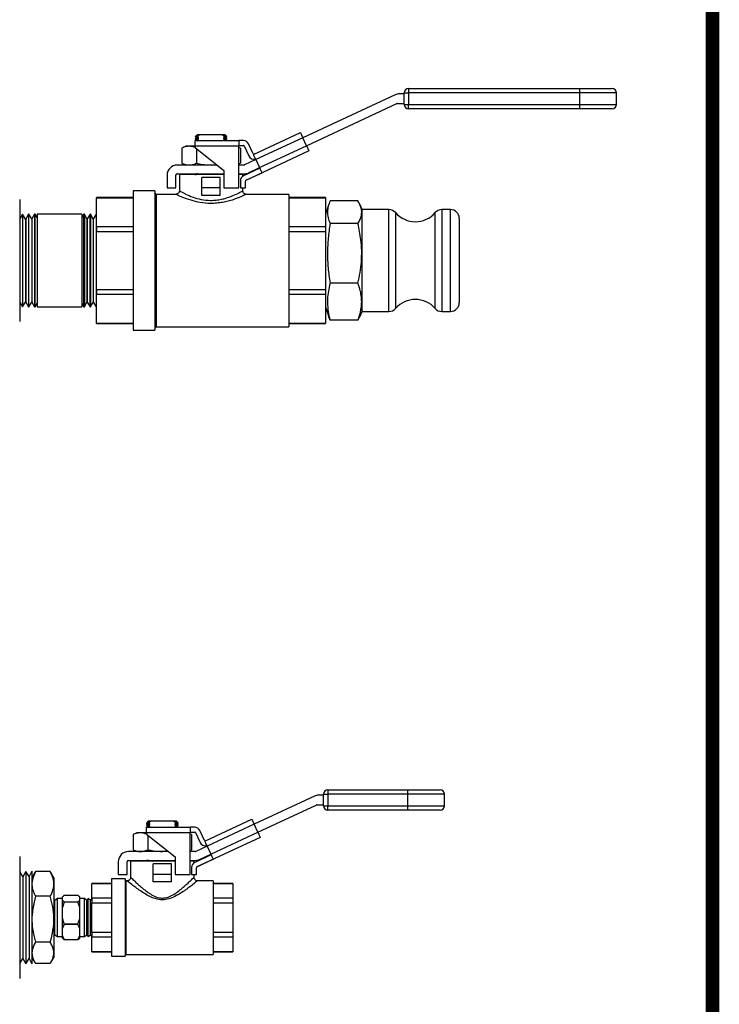
# Model space of a CAD drawing. Units: inches. Extents: x 0.5 to 10.9, y 0.1 to 17.
# Drawn here: x 9.9 to 10.9, y 11.5 to 12.9 of the extents above; entities that cross this region are included whole.
import ezdxf

# ---------------------------------------------------------------- set-up
doc = ezdxf.new("R2010")
doc.units = ezdxf.units.IN
doc.header["$LTSCALE"] = 0.75
doc.header["$MEASUREMENT"] = 0

msp = doc.modelspace()

# ---------------------------------------------------------------- linework, layer by layer
at = {"color": 7, "linetype": 'Continuous', "lineweight": 25}
for p, q in [((10.4592, 12.8165), (10.4592, 12.8333)), ((10.4592, 12.8333), (10.4652, 12.8333)), ((10.4652, 12.8393), (10.7078, 12.8393)), ((10.4652, 12.8393), (10.4652, 12.8333)), ((10.7078, 12.8333), (10.4652, 12.8333)), ((10.4652, 12.8333), (10.4652, 12.8165)), ((10.7078, 12.8393), (10.7078, 12.8333)), ((10.7078, 12.8393), (10.7543, 12.8393)), ((10.7078, 12.8333), (10.7078, 12.8165)), ((10.7603, 12.8333), (10.7078, 12.8333)), ((10.7603, 12.8165), (10.7603, 12.8333)), ((10.4463, 12.8304), (10.3155, 12.7694)), ((10.4592, 12.8318), (10.4525, 12.8318)), ((10.3208, 12.7581), (10.4488, 12.8178)), ((10.4497, 12.818), (10.4592, 12.818)), ((10.4592, 12.8165), (10.4652, 12.8165)), ((10.4652, 12.8105), (10.4652, 12.8165)), ((10.4652, 12.8165), (10.7078, 12.8165)), ((10.7078, 12.8105), (10.4652, 12.8105)), ((10.7078, 12.8165), (10.7078, 12.8105)), ((10.7078, 12.8165), (10.7603, 12.8165)), ((10.7543, 12.8105), (10.7078, 12.8105)), ((10.2465, 12.7461), (10.3121, 12.7767)), ((10.3121, 12.7767), (10.3122, 12.7766)), ((10.3122, 12.7766), (10.3124, 12.7761)), ((10.1644, 12.7722), (10.1629, 12.7711)), ((10.1629, 12.7711), (10.1629, 12.7706)), ((10.1629, 12.7706), (10.1644, 12.7699)), ((10.1644, 12.7691), (10.1629, 12.768)), ((10.1629, 12.768), (10.1629, 12.7675)), ((10.1629, 12.7675), (10.1644, 12.7667)), ((10.1629, 12.7654), (10.2249, 12.7654)), ((10.1629, 12.7574), (10.1629, 12.7654)), ((10.1644, 12.766), (10.1636, 12.7654)), ((10.1659, 12.7742), (10.1644, 12.7728)), ((10.1644, 12.7728), (10.1644, 12.7722)), ((10.1644, 12.7722), (10.1647, 12.7722)), ((10.1663, 12.7716), (10.1644, 12.7712)), ((10.1659, 12.7712), (10.1644, 12.7712)), ((10.1644, 12.7699), (10.1644, 12.7691)), ((10.1644, 12.7699), (10.1646, 12.7699)), ((10.1644, 12.7691), (10.1647, 12.7691)), ((10.1644, 12.7667), (10.1644, 12.766)), ((10.1644, 12.7667), (10.1646, 12.7667)), ((10.1644, 12.766), (10.1647, 12.766)), ((10.1646, 12.7699), (10.1652, 12.7699)), ((10.1646, 12.7667), (10.1652, 12.7668)), ((10.1647, 12.7722), (10.1653, 12.7723)), ((10.1647, 12.7691), (10.1653, 12.7691)), ((10.1647, 12.766), (10.1653, 12.766)), ((10.1652, 12.7699), (10.1662, 12.77)), ((10.1652, 12.7668), (10.1662, 12.7669)), ((10.1653, 12.7723), (10.1663, 12.7723)), ((10.1653, 12.7691), (10.1663, 12.7692)), ((10.1653, 12.766), (10.1663, 12.7661)), ((10.1659, 12.7742), (10.1694, 12.7742)), ((10.1659, 12.7712), (10.1663, 12.7716)), ((10.1659, 12.7708), (10.1659, 12.7712)), ((10.1676, 12.7701), (10.1659, 12.7708)), ((10.1659, 12.7682), (10.1677, 12.7693)), ((10.1659, 12.7677), (10.1659, 12.7682)), ((10.1676, 12.767), (10.1659, 12.7677)), ((10.1659, 12.7651), (10.1677, 12.7662)), ((10.1662, 12.77), (10.1676, 12.7701)), ((10.1662, 12.7669), (10.1676, 12.767)), ((10.1663, 12.7716), (10.1677, 12.7724)), ((10.1663, 12.7723), (10.1677, 12.7724)), ((10.1663, 12.7692), (10.1677, 12.7693)), ((10.1663, 12.7661), (10.1677, 12.7662)), ((10.1677, 12.7693), (10.1676, 12.7701)), ((10.1677, 12.7662), (10.1676, 12.767)), ((10.1677, 12.7724), (10.1677, 12.7728)), ((10.1694, 12.7742), (10.2012, 12.7742)), ((10.2012, 12.7742), (10.2031, 12.7726)), ((10.2012, 12.7742), (10.2048, 12.7742)), ((10.2031, 12.7726), (10.2029, 12.7725)), ((10.2029, 12.7725), (10.2043, 12.7726)), ((10.2029, 12.7725), (10.203, 12.7718)), ((10.2047, 12.7705), (10.2029, 12.7694)), ((10.2029, 12.7694), (10.2043, 12.7695)), ((10.2029, 12.7694), (10.203, 12.7686)), ((10.2047, 12.7674), (10.2029, 12.7663)), ((10.2029, 12.7663), (10.2043, 12.7664)), ((10.2029, 12.7663), (10.203, 12.7655)), ((10.203, 12.7718), (10.2062, 12.772)), ((10.203, 12.7718), (10.2047, 12.771)), ((10.203, 12.7686), (10.2044, 12.7687)), ((10.203, 12.7686), (10.2047, 12.7679)), ((10.203, 12.7655), (10.2044, 12.7656)), ((10.2043, 12.7726), (10.2053, 12.7727)), ((10.2043, 12.7695), (10.2053, 12.7696)), ((10.2043, 12.7664), (10.2053, 12.7665)), ((10.2044, 12.7687), (10.2054, 12.7688)), ((10.2044, 12.7656), (10.2054, 12.7657)), ((10.2047, 12.771), (10.2047, 12.7705)), ((10.2047, 12.7679), (10.2047, 12.7674)), ((10.2062, 12.7728), (10.2048, 12.7742)), ((10.2053, 12.7727), (10.206, 12.7727)), ((10.2053, 12.7696), (10.206, 12.7696)), ((10.2053, 12.7665), (10.206, 12.7665)), ((10.2054, 12.7688), (10.206, 12.7688)), ((10.2054, 12.7657), (10.206, 12.7657)), ((10.206, 12.7727), (10.2062, 12.7728)), ((10.206, 12.7696), (10.2062, 12.7696)), ((10.206, 12.7688), (10.2062, 12.7689)), ((10.206, 12.7665), (10.2062, 12.7665)), ((10.206, 12.7657), (10.2062, 12.7657)), ((10.2062, 12.772), (10.2062, 12.7728)), ((10.2078, 12.7712), (10.2062, 12.772)), ((10.2062, 12.7696), (10.2078, 12.7707)), ((10.2062, 12.7689), (10.2062, 12.7696)), ((10.2078, 12.7681), (10.2062, 12.7689)), ((10.2062, 12.7665), (10.2078, 12.7676)), ((10.2062, 12.7657), (10.2062, 12.7665)), ((10.2069, 12.7654), (10.2062, 12.7657)), ((10.2078, 12.7707), (10.2078, 12.7712)), ((10.2078, 12.7676), (10.2078, 12.7681)), ((10.2249, 12.7654), (10.2249, 12.7574)), ((10.2312, 12.7654), (10.2249, 12.7654)), ((10.3155, 12.7694), (10.2489, 12.7384)), ((10.3124, 12.7761), (10.3127, 12.7755)), ((10.3127, 12.7755), (10.3131, 12.7746)), ((10.3131, 12.7746), (10.3136, 12.7735)), ((10.3136, 12.7735), (10.3142, 12.7722)), ((10.3142, 12.7722), (10.3149, 12.7709)), ((10.3149, 12.7709), (10.3155, 12.7694)), ((10.3208, 12.7581), (10.3155, 12.7694)), ((10.1493, 12.7574), (10.1437, 12.7548)), ((10.1437, 12.7548), (10.1437, 12.7333)), ((10.1541, 12.7574), (10.1493, 12.7574)), ((10.1629, 12.7574), (10.1541, 12.7574)), ((10.2249, 12.7574), (10.1629, 12.7574)), ((10.1629, 12.7574), (10.1629, 12.7554)), ((10.1629, 12.7554), (10.2033, 12.7232)), ((10.1645, 12.7541), (10.1645, 12.7333)), ((10.2249, 12.7584), (10.2312, 12.7584)), ((10.2249, 12.6982), (10.2249, 12.7574)), ((10.2269, 12.7548), (10.2249, 12.7557)), ((10.2269, 12.7548), (10.2249, 12.7556)), ((10.2269, 12.7548), (10.2269, 12.7333)), ((10.2321, 12.7578), (10.2388, 12.7436)), ((10.3242, 12.7509), (10.2344, 12.709)), ((10.2451, 12.7465), (10.2385, 12.7608)), ((10.2542, 12.7271), (10.3208, 12.7581)), ((10.3208, 12.7581), (10.3215, 12.7567)), ((10.3215, 12.7567), (10.3221, 12.7553)), ((10.3221, 12.7553), (10.3227, 12.7541)), ((10.3227, 12.7541), (10.3232, 12.753)), ((10.3232, 12.753), (10.3236, 12.7521)), ((10.3236, 12.7521), (10.3239, 12.7514)), ((10.3239, 12.7514), (10.3241, 12.751)), ((10.3241, 12.751), (10.3242, 12.7509)), ((10.2489, 12.7384), (10.2329, 12.7309)), ((10.2465, 12.7461), (10.2455, 12.7456)), ((10.2456, 12.7455), (10.2455, 12.7456)), ((10.2458, 12.7451), (10.2456, 12.7455)), ((10.2461, 12.7444), (10.2458, 12.7451)), ((10.2465, 12.7435), (10.2461, 12.7444)), ((10.2471, 12.7424), (10.2465, 12.7435)), ((10.2476, 12.7412), (10.2471, 12.7424)), ((10.2483, 12.7398), (10.2476, 12.7412)), ((10.2489, 12.7384), (10.2483, 12.7398)), ((10.2489, 12.7384), (10.2542, 12.7271)), ((10.1939, 12.7307), (10.1373, 12.7307)), ((10.1437, 12.7333), (10.1493, 12.7307)), ((10.1853, 12.7307), (10.1929, 12.7315)), ((10.2033, 12.7232), (10.2033, 12.6982)), ((10.2249, 12.7324), (10.2269, 12.7333)), ((10.2249, 12.7326), (10.2269, 12.7333)), ((10.2321, 12.7307), (10.2249, 12.7307)), ((10.2546, 12.7262), (10.2315, 12.7154)), ((10.2382, 12.7196), (10.2542, 12.7271)), ((10.2548, 12.7258), (10.2542, 12.7271)), ((10.2554, 12.7245), (10.2548, 12.7258)), ((10.256, 12.7233), (10.2554, 12.7245)), ((10.2564, 12.7223), (10.256, 12.7233)), ((10.2569, 12.7214), (10.2564, 12.7223)), ((10.2572, 12.7207), (10.2569, 12.7214)), ((10.2574, 12.7201), (10.2572, 12.7207)), ((10.1228, 12.7162), (10.1228, 12.6982)), ((10.1353, 12.6982), (10.1353, 12.7162)), ((10.1373, 12.7182), (10.2033, 12.7182)), ((10.1403, 12.7172), (10.1403, 12.694)), ((10.2034, 12.7172), (10.1403, 12.7172)), ((10.1632, 12.7182), (10.1629, 12.718)), ((10.1629, 12.718), (10.1629, 12.7175)), ((10.1629, 12.7175), (10.1633, 12.7172)), ((10.1659, 12.7177), (10.1659, 12.7182)), ((10.1723, 12.6982), (10.1723, 12.7132)), ((10.1983, 12.7132), (10.1723, 12.7132)), ((10.1983, 12.6982), (10.1983, 12.7132)), ((10.2249, 12.7182), (10.2321, 12.7182)), ((10.2303, 12.7172), (10.2249, 12.7172)), ((10.2269, 12.7081), (10.2269, 12.6982)), ((10.2303, 12.7182), (10.2303, 12.7172)), ((10.2303, 12.7147), (10.2303, 12.7172)), ((10.2339, 12.6982), (10.2339, 12.7078)), ((10.2344, 12.7091), (10.2576, 12.7199)), ((10.2576, 12.7199), (10.2574, 12.7201)), ((10.1054, 12.694), (10.075, 12.694)), ((10.075, 12.694), (10.075, 12.4966)), ((10.1054, 12.694), (10.1054, 12.4966)), ((10.1228, 12.6982), (10.1353, 12.6982)), ((10.1983, 12.6982), (10.1723, 12.6982)), ((10.1723, 12.6876), (10.1723, 12.6982)), ((10.1983, 12.6876), (10.1983, 12.6982)), ((10.2033, 12.6982), (10.2249, 12.6982)), ((10.2269, 12.6982), (10.2339, 12.6982)), ((10.2303, 12.6941), (10.2303, 12.6982)), ((9.9138, 12.6818), (9.9138, 12.5953)), ((10.075, 12.6845), (10.0228, 12.6845)), ((10.0228, 12.6845), (10.0228, 12.6844)), ((10.0228, 12.6844), (10.075, 12.6844)), ((10.0228, 12.643), (10.0228, 12.6844)), ((10.1074, 12.6892), (10.1054, 12.6912)), ((10.1359, 12.6892), (10.1074, 12.6892)), ((10.1074, 12.6892), (10.1074, 12.5014)), ((10.1356, 12.6891), (10.1359, 12.689)), ((10.1983, 12.6876), (10.1723, 12.6876)), ((10.2956, 12.6892), (10.2352, 12.6892)), ((10.2956, 12.6892), (10.2956, 12.5014)), ((10.3478, 12.6845), (10.2956, 12.6845)), ((10.2956, 12.6844), (10.3478, 12.6844)), ((10.3478, 12.6845), (10.3478, 12.6844)), ((10.3478, 12.6844), (10.3478, 12.643)), ((10.3936, 12.68), (10.3541, 12.68)), ((10.3523, 12.6752), (10.3478, 12.6611)), ((10.3998, 12.6676), (10.3962, 12.6752)), ((10.4376, 12.6676), (10.3998, 12.6676)), ((10.3998, 12.6399), (10.3998, 12.6676)), ((10.4376, 12.5231), (10.4376, 12.6676)), ((10.5248, 12.6676), (10.5126, 12.6676)), ((10.5126, 12.6676), (10.5126, 12.5231)), ((10.5248, 12.6399), (10.5248, 12.6676)), ((9.9176, 12.6609), (9.9138, 12.6538)), ((9.918, 12.6609), (9.9176, 12.6609)), ((9.9176, 12.6609), (9.9176, 12.5297)), ((9.9222, 12.6541), (9.918, 12.6609)), ((9.918, 12.6609), (9.918, 12.5297)), ((9.9225, 12.6541), (9.9222, 12.6541)), ((9.9222, 12.6541), (9.9222, 12.5365)), ((9.9262, 12.6611), (9.9225, 12.6541)), ((9.9225, 12.6541), (9.9225, 12.5365)), ((9.9267, 12.6611), (9.9262, 12.6611)), ((9.9262, 12.6611), (9.9262, 12.5296)), ((9.9309, 12.6544), (9.9267, 12.6611)), ((9.9267, 12.6026), (9.9267, 12.6611)), ((9.9312, 12.6544), (9.9309, 12.6544)), ((9.9309, 12.6544), (9.9309, 12.5362)), ((9.9348, 12.6611), (9.9312, 12.6544)), ((9.9312, 12.6544), (9.9312, 12.5362)), ((9.9356, 12.6611), (9.9348, 12.6611)), ((9.9348, 12.6611), (9.9348, 12.5296)), ((9.9385, 12.6563), (9.9356, 12.6611)), ((9.9356, 12.6026), (9.9356, 12.6611)), ((10.0019, 12.6611), (9.9385, 12.6611)), ((9.9385, 12.6611), (9.9385, 12.53)), ((10.0048, 12.6611), (10.0019, 12.6563)), ((10.0019, 12.6611), (10.0019, 12.53)), ((10.0056, 12.6611), (10.0048, 12.6611)), ((10.0048, 12.6026), (10.0048, 12.6611)), ((10.0092, 12.6544), (10.0056, 12.6611)), ((10.0056, 12.6611), (10.0056, 12.5296)), ((10.0095, 12.6544), (10.0092, 12.6544)), ((10.0092, 12.6544), (10.0092, 12.5362)), ((10.0137, 12.6611), (10.0095, 12.6544)), ((10.0095, 12.6544), (10.0095, 12.5362)), ((10.0142, 12.6611), (10.0137, 12.6611)), ((10.0137, 12.6026), (10.0137, 12.6611)), ((10.0179, 12.6541), (10.0142, 12.6611)), ((10.0142, 12.6611), (10.0142, 12.5296)), ((10.0182, 12.6541), (10.0179, 12.6541)), ((10.0179, 12.6541), (10.0179, 12.5365)), ((10.0225, 12.6609), (10.0182, 12.6541)), ((10.0182, 12.6541), (10.0182, 12.5365)), ((10.0228, 12.6609), (10.0225, 12.6609)), ((10.0225, 12.6609), (10.0225, 12.5297)), ((10.447, 12.6632), (10.447, 12.5274)), ((10.5031, 12.6372), (10.5031, 12.6632)), ((10.5373, 12.6551), (10.5373, 12.6322)), ((10.075, 12.643), (10.0228, 12.643)), ((10.0228, 12.643), (10.0228, 12.6367)), ((10.3478, 12.643), (10.2956, 12.643)), ((10.3478, 12.643), (10.3478, 12.6367)), ((10.3936, 12.648), (10.3541, 12.648)), ((10.3998, 12.5231), (10.3998, 12.6399)), ((10.5031, 12.5274), (10.5031, 12.6372)), ((10.5248, 12.5231), (10.5248, 12.6399)), ((10.0228, 12.6367), (10.075, 12.6367)), ((10.0228, 12.5539), (10.0228, 12.6367)), ((10.2956, 12.6367), (10.3478, 12.6367)), ((10.3478, 12.6367), (10.3478, 12.5539)), ((10.5373, 12.6322), (10.5373, 12.5356)), ((9.9138, 12.5953), (9.9138, 12.5088)), ((9.9267, 12.5296), (9.9267, 12.6026)), ((9.9356, 12.5296), (9.9356, 12.6026)), ((10.0048, 12.5296), (10.0048, 12.6026)), ((10.0137, 12.5296), (10.0137, 12.6026)), ((10.0228, 12.5539), (10.0228, 12.5476)), ((10.075, 12.5539), (10.0228, 12.5539)), ((10.3478, 12.5539), (10.2956, 12.5539)), ((10.3478, 12.5539), (10.3478, 12.5476)), ((10.3936, 12.5634), (10.3541, 12.5634)), ((10.0228, 12.5476), (10.075, 12.5476)), ((10.0228, 12.5062), (10.0228, 12.5476)), ((10.2956, 12.5476), (10.3478, 12.5476)), ((10.3478, 12.5476), (10.3478, 12.5062)), ((9.9138, 12.5368), (9.9176, 12.5297)), ((9.9176, 12.5297), (9.918, 12.5297)), ((9.918, 12.5297), (9.9222, 12.5365)), ((9.9222, 12.5365), (9.9225, 12.5365)), ((9.9225, 12.5365), (9.9262, 12.5296)), ((9.9262, 12.5296), (9.9267, 12.5296)), ((9.9267, 12.5296), (9.9309, 12.5362)), ((9.9309, 12.5362), (9.9312, 12.5362)), ((9.9312, 12.5362), (9.9348, 12.5296)), ((9.9348, 12.5296), (9.9356, 12.5296)), ((9.9356, 12.5296), (9.9385, 12.5343)), ((9.9385, 12.53), (9.9385, 12.5296)), ((9.9385, 12.5296), (10.0019, 12.5296)), ((10.0019, 12.5343), (10.0048, 12.5296)), ((10.0019, 12.53), (10.0019, 12.5296)), ((10.0048, 12.5296), (10.0056, 12.5296)), ((10.0056, 12.5296), (10.0092, 12.5362)), ((10.0092, 12.5362), (10.0095, 12.5362)), ((10.0095, 12.5362), (10.0137, 12.5296)), ((10.0137, 12.5296), (10.0142, 12.5296)), ((10.0142, 12.5296), (10.0179, 12.5365)), ((10.0179, 12.5365), (10.0182, 12.5365)), ((10.0182, 12.5365), (10.0225, 12.5297)), ((10.0225, 12.5297), (10.0228, 12.5297)), ((10.3478, 12.5296), (10.3523, 12.5154)), ((10.3541, 12.5106), (10.3524, 12.5155)), ((10.3959, 12.5155), (10.3936, 12.5106)), ((10.3962, 12.5154), (10.3998, 12.5231)), ((10.3998, 12.5231), (10.4376, 12.5231)), ((10.5126, 12.5231), (10.5248, 12.5231)), ((10.075, 12.5062), (10.0228, 12.5062)), ((10.0228, 12.5062), (10.0228, 12.5061)), ((10.0228, 12.5061), (10.075, 12.5061)), ((10.1054, 12.4994), (10.1074, 12.5014)), ((10.1074, 12.5014), (10.2956, 12.5014)), ((10.3478, 12.5062), (10.2956, 12.5062)), ((10.2956, 12.5061), (10.3478, 12.5061)), ((10.3478, 12.5062), (10.3478, 12.5061)), ((10.3936, 12.5106), (10.3541, 12.5106)), ((10.075, 12.4966), (10.1054, 12.4966)), ((10.3507, 11.8446), (10.3507, 11.8386)), ((10.3507, 11.8446), (10.4637, 11.8446)), ((10.4637, 11.8446), (10.4637, 11.8386)), ((10.4637, 11.8446), (10.5102, 11.8446)), ((10.3318, 11.8357), (10.2464, 11.7959)), ((10.3447, 11.8371), (10.3379, 11.8371)), ((10.3447, 11.8386), (10.3507, 11.8386)), ((10.3447, 11.8218), (10.3447, 11.8386)), ((10.4637, 11.8386), (10.3507, 11.8386)), ((10.3507, 11.8386), (10.3507, 11.8218)), ((10.4637, 11.8386), (10.4637, 11.8218)), ((10.5162, 11.8386), (10.4637, 11.8386)), ((10.5162, 11.8218), (10.5162, 11.8386)), ((10.2517, 11.7845), (10.3343, 11.8231)), ((10.3351, 11.8233), (10.3447, 11.8233)), ((10.3447, 11.8218), (10.3507, 11.8218)), ((10.3507, 11.8218), (10.4637, 11.8218)), ((10.3507, 11.8158), (10.3507, 11.8218)), ((10.4637, 11.8158), (10.3507, 11.8158)), ((10.4637, 11.8218), (10.4637, 11.8158)), ((10.4637, 11.8218), (10.5162, 11.8218)), ((10.5102, 11.8158), (10.4637, 11.8158)), ((10.0967, 11.8007), (10.0953, 11.7992)), ((10.0953, 11.7992), (10.0953, 11.7986)), ((10.0967, 11.8007), (10.1003, 11.8007)), ((10.0986, 11.7989), (10.0985, 11.7992)), ((10.1003, 11.8007), (10.132, 11.8007)), ((10.132, 11.8007), (10.134, 11.7991)), ((10.132, 11.8007), (10.1356, 11.8007)), ((10.134, 11.7991), (10.1338, 11.799)), ((10.1338, 11.799), (10.1352, 11.7991)), ((10.1338, 11.799), (10.1338, 11.7982)), ((10.1352, 11.7991), (10.1362, 11.7991)), ((10.137, 11.7993), (10.1356, 11.8007)), ((10.1362, 11.7991), (10.1368, 11.7992)), ((10.1368, 11.7992), (10.137, 11.7992)), ((10.1371, 11.7984), (10.137, 11.7992)), ((10.1773, 11.7725), (10.243, 11.8031)), ((10.243, 11.8031), (10.2431, 11.803)), ((10.2431, 11.803), (10.2433, 11.8026)), ((10.2433, 11.8026), (10.2436, 11.8019)), ((10.2436, 11.8019), (10.244, 11.801)), ((10.244, 11.801), (10.2445, 11.7999)), ((10.2445, 11.7999), (10.2451, 11.7987)), ((10.0953, 11.7986), (10.0937, 11.7976)), ((10.0937, 11.7976), (10.0937, 11.7971)), ((10.0937, 11.797), (10.0952, 11.7963)), ((10.0953, 11.7955), (10.0937, 11.7944)), ((10.0937, 11.7944), (10.0937, 11.7939)), ((10.0937, 11.7939), (10.0952, 11.7932)), ((10.0937, 11.7918), (10.1557, 11.7918)), ((10.0937, 11.7838), (10.0937, 11.7918)), ((10.0953, 11.7924), (10.0945, 11.7918)), ((10.0952, 11.7963), (10.0953, 11.7955)), ((10.0952, 11.7963), (10.0955, 11.7963)), ((10.0952, 11.7932), (10.0953, 11.7924)), ((10.0952, 11.7932), (10.0955, 11.7932)), ((10.0953, 11.7986), (10.0955, 11.7986)), ((10.0971, 11.798), (10.0953, 11.7977)), ((10.0967, 11.7977), (10.0953, 11.7977)), ((10.0953, 11.7955), (10.0955, 11.7955)), ((10.0953, 11.7924), (10.0955, 11.7924)), ((10.0955, 11.7986), (10.0961, 11.7987)), ((10.0955, 11.7963), (10.0961, 11.7963)), ((10.0955, 11.7955), (10.0961, 11.7956)), ((10.0955, 11.7932), (10.0961, 11.7932)), ((10.0955, 11.7924), (10.0961, 11.7924)), ((10.0961, 11.7987), (10.0972, 11.7988)), ((10.0961, 11.7963), (10.0971, 11.7964)), ((10.0961, 11.7956), (10.0972, 11.7956)), ((10.0961, 11.7932), (10.0971, 11.7933)), ((10.0961, 11.7924), (10.0972, 11.7925)), ((10.0967, 11.7977), (10.0971, 11.798)), ((10.0967, 11.7972), (10.0967, 11.7977)), ((10.0985, 11.7965), (10.0967, 11.7972)), ((10.0967, 11.7947), (10.0986, 11.7957)), ((10.0967, 11.7941), (10.0967, 11.7947)), ((10.0985, 11.7934), (10.0967, 11.7941)), ((10.0967, 11.7915), (10.0986, 11.7926)), ((10.0971, 11.798), (10.0986, 11.7989)), ((10.0971, 11.7964), (10.0985, 11.7965)), ((10.0971, 11.7933), (10.0985, 11.7934)), ((10.0972, 11.7988), (10.0986, 11.7989)), ((10.0972, 11.7956), (10.0986, 11.7957)), ((10.0972, 11.7925), (10.0986, 11.7926)), ((10.0986, 11.7957), (10.0985, 11.7965)), ((10.0986, 11.7926), (10.0985, 11.7934)), ((10.1338, 11.7982), (10.1352, 11.7983)), ((10.1338, 11.7982), (10.1356, 11.7975)), ((10.1356, 11.7969), (10.1338, 11.7958)), ((10.1338, 11.7958), (10.1352, 11.7959)), ((10.1338, 11.7958), (10.1338, 11.7951)), ((10.1338, 11.7951), (10.1352, 11.7952)), ((10.1338, 11.7951), (10.1356, 11.7943)), ((10.1356, 11.7938), (10.1338, 11.7927)), ((10.1338, 11.7927), (10.1352, 11.7928)), ((10.1338, 11.7927), (10.1338, 11.7919)), ((10.1338, 11.7919), (10.1352, 11.792)), ((10.1352, 11.7983), (10.1362, 11.7984)), ((10.1352, 11.7959), (10.1362, 11.796)), ((10.1352, 11.7952), (10.1362, 11.7952)), ((10.1352, 11.7928), (10.1362, 11.7929)), ((10.1352, 11.792), (10.1362, 11.7921)), ((10.1356, 11.7975), (10.1356, 11.7969)), ((10.1356, 11.7943), (10.1356, 11.7938)), ((10.1362, 11.7984), (10.1369, 11.7984)), ((10.1362, 11.796), (10.1368, 11.7961)), ((10.1362, 11.7952), (10.1369, 11.7953)), ((10.1362, 11.7929), (10.1368, 11.7929)), ((10.1362, 11.7921), (10.1369, 11.7921)), ((10.1368, 11.7961), (10.137, 11.7961)), ((10.1368, 11.7929), (10.137, 11.7929)), ((10.1369, 11.7984), (10.1371, 11.7984)), ((10.1369, 11.7953), (10.1371, 11.7953)), ((10.1369, 11.7921), (10.1371, 11.7922)), ((10.137, 11.7961), (10.1386, 11.7971)), ((10.1371, 11.7953), (10.137, 11.7961)), ((10.137, 11.7929), (10.1386, 11.794)), ((10.1371, 11.7922), (10.137, 11.7929)), ((10.1386, 11.7977), (10.1371, 11.7984)), ((10.1386, 11.7945), (10.1371, 11.7953)), ((10.1377, 11.7918), (10.1371, 11.7922)), ((10.1386, 11.7971), (10.1386, 11.7977)), ((10.1386, 11.794), (10.1386, 11.7945)), ((10.1557, 11.7918), (10.1557, 11.7838)), ((10.1621, 11.7918), (10.1557, 11.7918)), ((10.176, 11.773), (10.1693, 11.7872)), ((10.2464, 11.7959), (10.1798, 11.7648)), ((10.2451, 11.7987), (10.2457, 11.7973)), ((10.2457, 11.7973), (10.2464, 11.7959)), ((10.2517, 11.7845), (10.2464, 11.7959)), ((10.0802, 11.7838), (10.0746, 11.7812)), ((10.0746, 11.7812), (10.0746, 11.7598)), ((10.085, 11.7838), (10.0802, 11.7838)), ((10.0937, 11.7838), (10.085, 11.7838)), ((10.1557, 11.7838), (10.0937, 11.7838)), ((10.0937, 11.7838), (10.0937, 11.7818)), ((10.0937, 11.7818), (10.1342, 11.7497)), ((10.0954, 11.7805), (10.0954, 11.7598)), ((10.1557, 11.7848), (10.1621, 11.7848)), ((10.1557, 11.7247), (10.1557, 11.7838)), ((10.1577, 11.7812), (10.1557, 11.7822)), ((10.1577, 11.7812), (10.1557, 11.782)), ((10.1577, 11.7812), (10.1577, 11.7598)), ((10.163, 11.7843), (10.1696, 11.77)), ((10.255, 11.7773), (10.1653, 11.7355)), ((10.1773, 11.7725), (10.1764, 11.7721)), ((10.1765, 11.7719), (10.1764, 11.7721)), ((10.1767, 11.7715), (10.1765, 11.7719)), ((10.177, 11.7709), (10.1767, 11.7715)), ((10.1851, 11.7535), (10.2517, 11.7845)), ((10.2517, 11.7845), (10.2523, 11.7831)), ((10.2523, 11.7831), (10.253, 11.7818)), ((10.253, 11.7818), (10.2535, 11.7805)), ((10.2535, 11.7805), (10.2541, 11.7794)), ((10.2541, 11.7794), (10.2545, 11.7785)), ((10.2545, 11.7785), (10.2548, 11.7778)), ((10.2548, 11.7778), (10.255, 11.7774)), ((10.255, 11.7774), (10.255, 11.7773)), ((10.1247, 11.7572), (10.0682, 11.7572)), ((10.0746, 11.7598), (10.0802, 11.7572)), ((10.1162, 11.7572), (10.1238, 11.7579)), ((10.1557, 11.7588), (10.1577, 11.7598)), ((10.1557, 11.7591), (10.1577, 11.7598)), ((10.1629, 11.7572), (10.1557, 11.7572)), ((10.1798, 11.7648), (10.1638, 11.7574)), ((10.1774, 11.7699), (10.177, 11.7709)), ((10.1779, 11.7689), (10.1774, 11.7699)), ((10.1785, 11.7676), (10.1779, 11.7689)), ((10.1791, 11.7662), (10.1785, 11.7676)), ((10.1798, 11.7648), (10.1791, 11.7662)), ((10.1798, 11.7648), (10.1851, 11.7535)), ((9.9138, 11.7501), (9.9138, 11.6636)), ((10.0682, 11.7447), (10.1342, 11.7447)), ((10.0712, 11.7437), (10.0712, 11.7207)), ((10.1347, 11.7437), (10.0712, 11.7437)), ((10.0941, 11.7447), (10.0937, 11.7444)), ((10.0937, 11.7444), (10.0937, 11.7439)), ((10.0937, 11.7439), (10.0942, 11.7437)), ((10.0967, 11.7441), (10.0967, 11.7447)), ((10.1342, 11.7497), (10.1342, 11.7247)), ((10.1557, 11.7447), (10.1629, 11.7447)), ((10.1612, 11.7437), (10.1557, 11.7437)), ((10.1612, 11.7447), (10.1612, 11.7437)), ((10.1612, 11.7411), (10.1612, 11.7437)), ((10.1855, 11.7526), (10.1623, 11.7418)), ((10.1653, 11.7355), (10.1884, 11.7463)), ((10.1691, 11.746), (10.1851, 11.7535)), ((10.1857, 11.7522), (10.1851, 11.7535)), ((10.1863, 11.7509), (10.1857, 11.7522)), ((10.1868, 11.7498), (10.1863, 11.7509)), ((10.1873, 11.7487), (10.1868, 11.7498)), ((10.1877, 11.7478), (10.1873, 11.7487)), ((10.1881, 11.7471), (10.1877, 11.7478)), ((10.1883, 11.7466), (10.1881, 11.7471)), ((10.1884, 11.7463), (10.1883, 11.7466)), ((9.9312, 11.7293), (9.9271, 11.7216)), ((9.9312, 11.7293), (9.9312, 11.6939)), ((10.0537, 11.7427), (10.0537, 11.7247)), ((10.0662, 11.7247), (10.0662, 11.7427)), ((10.1292, 11.7397), (10.1032, 11.7397)), ((10.1032, 11.7247), (10.1032, 11.7397)), ((10.1292, 11.7247), (10.1292, 11.7397)), ((10.1577, 11.7345), (10.1577, 11.7247)), ((10.1612, 11.7411), (10.1612, 11.7427)), ((10.1647, 11.7247), (10.1647, 11.7342)), ((9.9184, 11.7214), (9.9138, 11.7288)), ((9.9225, 11.729), (9.9184, 11.7214)), ((9.9184, 11.7214), (9.9184, 11.6903)), ((9.9271, 11.7216), (9.9225, 11.729)), ((9.9225, 11.729), (9.9225, 11.6938)), ((9.9271, 11.7216), (9.9271, 11.6904)), ((9.9354, 11.7273), (9.9312, 11.7201)), ((9.9354, 11.7272), (9.9363, 11.7287)), ((9.9572, 11.7287), (9.9363, 11.7287)), ((9.9572, 11.7287), (9.958, 11.7272)), ((9.9622, 11.7201), (9.9581, 11.7273)), ((9.9622, 11.7201), (9.9622, 11.6897)), ((10.0634, 11.7183), (10.0439, 11.7183)), ((10.0439, 11.7183), (10.0439, 11.6088)), ((10.0537, 11.7247), (10.0662, 11.7247)), ((10.0634, 11.7183), (10.0634, 11.6088)), ((10.0645, 11.7157), (10.0634, 11.7168)), ((10.0662, 11.7157), (10.0645, 11.7157)), ((10.0645, 11.7157), (10.0645, 11.6114)), ((10.1292, 11.7247), (10.1032, 11.7247)), ((10.1032, 11.7141), (10.1032, 11.7247)), ((10.1292, 11.7141), (10.1292, 11.7247)), ((10.1342, 11.7247), (10.1557, 11.7247)), ((10.1577, 11.7247), (10.1647, 11.7247)), ((10.1612, 11.7204), (10.1612, 11.7247)), ((10.1884, 11.7157), (10.1658, 11.7157)), ((10.1884, 11.7157), (10.1884, 11.6114)), ((10.0439, 11.7121), (10.0162, 11.7121)), ((10.0162, 11.7121), (10.0162, 11.712)), ((10.0162, 11.712), (10.0439, 11.712)), ((10.0162, 11.691), (10.0162, 11.712)), ((10.1292, 11.7141), (10.1032, 11.7141)), ((10.2162, 11.7121), (10.1884, 11.7121)), ((10.1884, 11.712), (10.2162, 11.712)), ((10.2162, 11.7121), (10.2162, 11.712)), ((10.2162, 11.712), (10.2162, 11.691)), ((9.9184, 11.6903), (9.9184, 11.6057)), ((9.9225, 11.6938), (9.9225, 11.5981)), ((9.9271, 11.6904), (9.9271, 11.6055)), ((9.9312, 11.6939), (9.9312, 11.5978)), ((9.9572, 11.6937), (9.9363, 11.6937)), ((9.9639, 11.688), (9.9622, 11.6906)), ((9.9622, 11.6897), (9.9622, 11.6071)), ((9.9673, 11.6906), (9.9639, 11.688)), ((9.9639, 11.6391), (9.9639, 11.688)), ((9.9746, 11.6906), (9.9673, 11.6906)), ((9.9673, 11.6366), (9.9673, 11.6906)), ((9.9747, 11.693), (9.9746, 11.6928)), ((9.9746, 11.6882), (9.9746, 11.6928)), ((9.9746, 11.6779), (9.9746, 11.6882)), ((9.9963, 11.695), (9.9769, 11.695)), ((9.9991, 11.6928), (9.999, 11.693)), ((9.9991, 11.6882), (9.9991, 11.6928)), ((10.0059, 11.6906), (9.9991, 11.6906)), ((9.9991, 11.6779), (9.9991, 11.6882)), ((10.0093, 11.688), (10.0059, 11.6906)), ((10.0059, 11.6366), (10.0059, 11.6906)), ((10.011, 11.6906), (10.0093, 11.688)), ((10.0093, 11.6391), (10.0093, 11.688)), ((10.0145, 11.688), (10.011, 11.6906)), ((10.011, 11.6366), (10.011, 11.6906)), ((10.0162, 11.6906), (10.0145, 11.688)), ((10.0145, 11.6391), (10.0145, 11.688)), ((10.0439, 11.691), (10.0162, 11.691)), ((10.0162, 11.691), (10.0162, 11.6846)), ((10.2162, 11.691), (10.1884, 11.691)), ((10.2162, 11.691), (10.2162, 11.6846)), ((9.9769, 11.6853), (9.9746, 11.6779)), ((9.9746, 11.6621), (9.9746, 11.6779)), ((9.9769, 11.6853), (9.9769, 11.686)), ((9.9769, 11.686), (9.9963, 11.686)), ((9.9963, 11.6853), (9.9769, 11.6853)), ((9.9963, 11.6853), (9.9963, 11.686)), ((9.9991, 11.6779), (9.9963, 11.6853)), ((9.9991, 11.6621), (9.9991, 11.6779)), ((10.0162, 11.6846), (10.0439, 11.6846)), ((10.0162, 11.6426), (10.0162, 11.6846)), ((10.1884, 11.6846), (10.2162, 11.6846)), ((10.2162, 11.6846), (10.2162, 11.6426)), ((9.9138, 11.6636), (9.9138, 11.5771)), ((9.9746, 11.6486), (9.9746, 11.6621)), ((9.9963, 11.6547), (9.9991, 11.6621)), ((9.9991, 11.6486), (9.9991, 11.6621)), ((9.9769, 11.6538), (9.9746, 11.6486)), ((9.9746, 11.6375), (9.9746, 11.6486)), ((9.9769, 11.6547), (9.9963, 11.6547)), ((9.9769, 11.6538), (9.9769, 11.6547)), ((9.9963, 11.6538), (9.9769, 11.6538)), ((9.9963, 11.6538), (9.9963, 11.6547)), ((9.9991, 11.6486), (9.9963, 11.6538)), ((9.9991, 11.6375), (9.9991, 11.6486)), ((9.9622, 11.6366), (9.9639, 11.6391)), ((9.9639, 11.6391), (9.9673, 11.6366)), ((9.9673, 11.6366), (9.9746, 11.6366)), ((9.9746, 11.6343), (9.9746, 11.6375)), ((9.9746, 11.6343), (9.9747, 11.6342)), ((9.9769, 11.6323), (9.9963, 11.6323)), ((9.9769, 11.6321), (9.9769, 11.6323)), ((9.9963, 11.6321), (9.9769, 11.6321)), ((9.9963, 11.6323), (9.9991, 11.6375)), ((9.9963, 11.6321), (9.9963, 11.6323)), ((9.999, 11.6342), (9.9991, 11.6343)), ((9.9991, 11.6343), (9.9991, 11.6375)), ((9.9991, 11.6366), (10.0059, 11.6366)), ((10.0059, 11.6366), (10.0093, 11.6391)), ((10.0093, 11.6391), (10.011, 11.6366)), ((10.011, 11.6366), (10.0145, 11.6391)), ((10.0145, 11.6391), (10.0162, 11.6366)), ((10.0162, 11.6426), (10.0162, 11.6361)), ((10.0439, 11.6426), (10.0162, 11.6426)), ((10.0162, 11.6361), (10.0439, 11.6361)), ((10.0162, 11.6151), (10.0162, 11.6361)), ((10.2162, 11.6426), (10.1884, 11.6426)), ((10.1884, 11.6361), (10.2162, 11.6361)), ((10.2162, 11.6426), (10.2162, 11.6361)), ((10.2162, 11.6361), (10.2162, 11.6151)), ((9.9572, 11.6285), (9.9363, 11.6285)), ((9.9138, 11.5983), (9.9184, 11.6057)), ((9.9184, 11.6057), (9.9225, 11.5981)), ((9.9225, 11.5981), (9.9271, 11.6055)), ((9.9271, 11.6055), (9.9312, 11.5978)), ((9.9312, 11.6071), (9.9354, 11.5998)), ((9.9581, 11.5998), (9.9622, 11.6071)), ((10.0439, 11.6151), (10.0162, 11.6151)), ((10.0162, 11.6151), (10.0162, 11.615)), ((10.0162, 11.615), (10.0439, 11.615)), ((10.0439, 11.6088), (10.0634, 11.6088)), ((10.0634, 11.6103), (10.0645, 11.6114)), ((10.0645, 11.6114), (10.1884, 11.6114)), ((10.2162, 11.6151), (10.1884, 11.6151)), ((10.1884, 11.615), (10.2162, 11.615)), ((10.2162, 11.6151), (10.2162, 11.615)), ((9.9572, 11.5984), (9.9363, 11.5984))]:
    msp.add_line(p, q, dxfattribs=at)
at = {"color": 7, "const_width": 0.0192}
msp.add_lwpolyline([(0.5352, 16.2691, -0.414214), (0.7012, 16.4351), (10.7306, 16.4351, -0.414214), (10.8966, 16.2691), (10.8966, 0.2681, -0.414214), (10.7306, 0.102), (0.7012, 0.102, -0.414214), (0.5352, 0.2681)], format="xyb", close=True, dxfattribs=at)
at = {"color": 7, "linetype": 'Continuous', "lineweight": 25}
for centre, radius, start, end in [((10.4652, 12.8333), 0.006, 90, 180), ((10.7543, 12.8333), 0.006, 0, 90), ((10.4525, 12.8173), 0.0145, 90, 115), ((10.4497, 12.816), 0.002, 90, 115), ((10.4652, 12.8165), 0.006, 180, 270), ((10.7543, 12.8165), 0.006, 270, 0), ((10.2312, 12.7574), 0.008, 25, 90), ((10.2312, 12.7574), 0.001, 25, 90), ((10.246, 12.747), 0.008, 205, 287.8192), ((10.246, 12.747), 0.001, 205, 295), ((10.1373, 12.7162), 0.0145, 90, 180), ((10.2321, 12.7327), 0.002, 270, 295), ((10.1373, 12.7162), 0.002, 90, 180), ((10.2349, 12.7081), 0.008, 115, 180), ((10.2321, 12.7327), 0.0145, 270, 295), ((10.2349, 12.7081), 0.00106, 115, 199.7868), ((10.2349, 12.7081), 0.001, 115, 180), ((10.2208, 12.7027), 0.0151, 24.8766, 25.1152), ((10.4376, 12.6551), 0.0125, 40.7476, 90), ((10.5126, 12.6551), 0.0125, 90, 139.2524), ((10.5248, 12.6551), 0.0125, 0, 90), ((10.4751, 12.6874), 0.037, 220.7476, 319.2524), ((10.4751, 12.5032), 0.037, 40.7476, 139.2524), ((10.4376, 12.5356), 0.0125, 270, 319.2524), ((10.5126, 12.5356), 0.0125, 220.7476, 270), ((10.5248, 12.5356), 0.0125, 270, 0), ((10.3507, 11.8386), 0.006, 90, 180), ((10.5102, 11.8386), 0.006, 0, 90), ((10.3379, 11.8226), 0.0145, 90, 115), ((10.3351, 11.8213), 0.002, 90, 115), ((10.3507, 11.8218), 0.006, 180, 270), ((10.5102, 11.8218), 0.006, 270, 0), ((10.1621, 11.7838), 0.008, 25, 90), ((10.1621, 11.7838), 0.001, 25, 90), ((10.1769, 11.7734), 0.001, 205, 295), ((10.0682, 11.7427), 0.0145, 90, 180), ((10.1629, 11.7592), 0.002, 270, 295), ((10.1769, 11.7734), 0.008, 205, 287.8192), ((10.0682, 11.7427), 0.002, 90, 180), ((10.1629, 11.7592), 0.0145, 270, 295), ((10.1657, 11.7345), 0.008, 115, 180), ((10.1657, 11.7345), 0.00106, 115, 199.7868), ((10.1657, 11.7345), 0.001, 115, 180), ((10.1874, 11.7458), 0.0244, 204.9336, 205.0807)]:
    msp.add_arc(centre, radius, start, end, dxfattribs=at)
for points, knots in [([(10.1644, 12.7712), (10.1635, 12.7712), (10.1625, 12.7711), (10.1629, 12.7711), (10.163, 12.7711)], [0, 0, 0, 0, 0.897351, 1, 1, 1, 1]), ([(10.1659, 12.7682), (10.1654, 12.7682), (10.1638, 12.7681), (10.1626, 12.768), (10.163, 12.768), (10.163, 12.768)], [0, 0, 0, 0, 0.268932, 0.911797, 1, 1, 1, 1]), ([(10.1631, 12.7706), (10.163, 12.7706), (10.1626, 12.7706), (10.1639, 12.7707), (10.1655, 12.7708), (10.1659, 12.7708)], [0, 0, 0, 0, 0.140922, 0.783452, 1, 1, 1, 1]), ([(10.1632, 12.7675), (10.1631, 12.7675), (10.1629, 12.7675), (10.1645, 12.7676), (10.1658, 12.7677), (10.1659, 12.7677)], [0, 0, 0, 0, 0.337591, 0.980177, 1, 1, 1, 1]), ([(10.1644, 12.7728), (10.1646, 12.7728), (10.1649, 12.7728), (10.1668, 12.7728), (10.1677, 12.7728)], [0, 0, 0, 0, 0.570107, 1, 1, 1, 1]), ([(10.1677, 12.7728), (10.168, 12.7731), (10.1686, 12.7736), (10.1692, 12.774), (10.1694, 12.7742)], [0, 0, 0, 0, 0.578613, 1, 1, 1, 1]), ([(10.2031, 12.7726), (10.2037, 12.7727), (10.2054, 12.7728), (10.2065, 12.7728), (10.2061, 12.7728), (10.2061, 12.7728)], [0, 0, 0, 0, 0.328154, 0.952968, 1, 1, 1, 1]), ([(10.2076, 12.7712), (10.2076, 12.7712), (10.208, 12.7712), (10.2068, 12.7712), (10.2052, 12.7711), (10.2047, 12.771)], [0, 0, 0, 0, 0.113263, 0.754919, 1, 1, 1, 1]), ([(10.2047, 12.7705), (10.2056, 12.7706), (10.2074, 12.7707), (10.2075, 12.7707), (10.2075, 12.7707)], [0, 0, 0, 0, 0.49395, 1, 1, 1, 1]), ([(10.2076, 12.7681), (10.2076, 12.7681), (10.208, 12.7681), (10.2068, 12.768), (10.2052, 12.7679), (10.2047, 12.7679)], [0, 0, 0, 0, 0.11396, 0.756446, 1, 1, 1, 1]), ([(10.2047, 12.7674), (10.2056, 12.7674), (10.2074, 12.7676), (10.2075, 12.7676), (10.2075, 12.7676)], [0, 0, 0, 0, 0.49395, 1, 1, 1, 1]), ([(10.1541, 12.7574), (10.1525, 12.7573), (10.149, 12.7571), (10.1456, 12.7556), (10.1437, 12.7548)], [0, 0, 0, 0, 0.461771, 1, 1, 1, 1]), ([(10.1629, 12.7554), (10.1617, 12.7559), (10.1588, 12.7571), (10.1559, 12.7573), (10.1541, 12.7574)], [0, 0, 0, 0, 0.40012, 1, 1, 1, 1]), ([(10.1437, 12.7333), (10.1454, 12.7326), (10.1489, 12.7311), (10.1524, 12.7309), (10.1541, 12.7307)], [0, 0, 0, 0, 0.496961, 1, 1, 1, 1]), ([(10.1541, 12.7307), (10.1557, 12.7309), (10.1592, 12.7311), (10.1627, 12.7326), (10.1645, 12.7333)], [0, 0, 0, 0, 0.46177, 1, 1, 1, 1]), ([(10.1645, 12.7333), (10.1673, 12.7327), (10.1741, 12.7312), (10.1811, 12.7309), (10.1853, 12.7307)], [0, 0, 0, 0, 0.401673, 1, 1, 1, 1]), ([(10.1659, 12.7182), (10.1654, 12.7182), (10.1638, 12.7181), (10.1625, 12.718), (10.163, 12.718), (10.163, 12.718)], [0, 0, 0, 0, 0.271095, 0.9147065, 1, 1, 1, 1]), ([(10.1632, 12.7175), (10.1631, 12.7175), (10.1629, 12.7175), (10.1645, 12.7176), (10.1658, 12.7177), (10.1659, 12.7177)], [0, 0, 0, 0, 0.337479, 0.980174, 1, 1, 1, 1]), ([(10.2339, 12.7081), (10.2339, 12.7081), (10.2339, 12.708), (10.2339, 12.7079), (10.2339, 12.7078)], [0, 0, 0, 0, 0.033399, 1, 1, 1, 1]), ([(10.1403, 12.6941), (10.1402, 12.6935), (10.1401, 12.6922), (10.139, 12.6907), (10.1377, 12.6898), (10.1367, 12.6894), (10.136, 12.6893), (10.1358, 12.6893)], [0, 0, 0, 0, 0.2435868, 0.5216457, 0.7353505, 0.9115918, 1, 1, 1, 1]), ([(10.1408, 12.694), (10.1407, 12.694), (10.1403, 12.6942), (10.142, 12.6933), (10.1449, 12.6918), (10.1502, 12.6891), (10.1588, 12.6853), (10.1712, 12.6817), (10.1828, 12.6804), (10.1925, 12.6809), (10.2001, 12.6821), (10.2072, 12.684), (10.2155, 12.6869), (10.2234, 12.6905), (10.2293, 12.6937), (10.2298, 12.694), (10.2301, 12.6941)], [0, 0, 0, 0, 0.036292, 0.089265, 0.145825, 0.20243, 0.30811, 0.401761, 0.495417, 0.549375, 0.603374, 0.659625, 0.71592, 0.819036, 0.91407, 1, 1, 1, 1]), ([(10.2352, 12.6893), (10.2349, 12.6893), (10.2341, 12.6893), (10.2327, 12.6899), (10.2314, 12.691), (10.2305, 12.6925), (10.2304, 12.6936), (10.2303, 12.6942)], [0, 0, 0, 0, 0.11568, 0.330827, 0.558486, 0.79519, 1, 1, 1, 1]), ([(10.2352, 12.6892), (10.2352, 12.6892), (10.2351, 12.6892), (10.2331, 12.6882), (10.2277, 12.6857), (10.2188, 12.6822), (10.2097, 12.6795), (10.2018, 12.6777), (10.1933, 12.6766), (10.1826, 12.6761), (10.1697, 12.6773), (10.156, 12.6808), (10.1464, 12.6843), (10.1404, 12.6869), (10.1371, 12.6884), (10.1361, 12.6889), (10.1356, 12.6891)], [0, 0, 0, 0, 0.037213, 0.087222, 0.184115, 0.290312, 0.348413, 0.408232, 0.464769, 0.523263, 0.623094, 0.721485, 0.83067, 0.887445, 0.946188, 1, 1, 1, 1]), ([(10.3541, 12.68), (10.3531, 12.6773), (10.3511, 12.6721), (10.3501, 12.6641), (10.351, 12.6561), (10.353, 12.6507), (10.3541, 12.648)], [0, 0, 0, 0, 0.246722, 0.493329, 0.746602, 1, 1, 1, 1]), ([(10.3936, 12.648), (10.3946, 12.6499), (10.3968, 12.6536), (10.3987, 12.6594), (10.3992, 12.6653), (10.3979, 12.6722), (10.3952, 12.677), (10.3936, 12.68)], [0, 0, 0, 0, 0.177991, 0.355901, 0.539296, 0.722712, 1, 1, 1, 1]), ([(10.3541, 12.648), (10.3531, 12.6411), (10.3511, 12.6273), (10.3501, 12.6061), (10.351, 12.5847), (10.353, 12.5705), (10.3541, 12.5634)], [0, 0, 0, 0, 0.246722, 0.493329, 0.746602, 1, 1, 1, 1]), ([(10.3936, 12.5634), (10.3946, 12.5683), (10.3968, 12.5783), (10.3987, 12.5935), (10.3992, 12.6091), (10.3979, 12.6274), (10.3952, 12.6403), (10.3936, 12.648)], [0, 0, 0, 0, 0.177991, 0.355901, 0.539296, 0.722712, 1, 1, 1, 1]), ([(10.3541, 12.5634), (10.3532, 12.5596), (10.3514, 12.5521), (10.3502, 12.5406), (10.3506, 12.529), (10.352, 12.519), (10.3535, 12.5129), (10.3541, 12.5106)], [0, 0, 0, 0, 0.215793, 0.431515, 0.651714, 0.871969, 1, 1, 1, 1]), ([(10.3936, 12.5106), (10.3944, 12.5129), (10.3972, 12.5208), (10.3992, 12.5318), (10.3988, 12.5436), (10.3971, 12.5532), (10.3948, 12.5598), (10.3936, 12.5634)], [0, 0, 0, 0, 0.128381, 0.455355, 0.623757, 0.7922, 1, 1, 1, 1]), ([(10.0953, 11.7992), (10.0955, 11.7992), (10.0958, 11.7992), (10.0977, 11.7992), (10.0985, 11.7992)], [0, 0, 0, 0, 0.570237, 1, 1, 1, 1]), ([(10.0985, 11.7992), (10.0989, 11.7995), (10.0994, 11.8), (10.1, 11.8005), (10.1003, 11.8007)], [0, 0, 0, 0, 0.578617, 1, 1, 1, 1]), ([(10.134, 11.7991), (10.1345, 11.7991), (10.1362, 11.7992), (10.1374, 11.7992), (10.137, 11.7992), (10.137, 11.7992)], [0, 0, 0, 0, 0.328152, 0.952968, 1, 1, 1, 1]), ([(10.0953, 11.7977), (10.0944, 11.7976), (10.0934, 11.7975), (10.0938, 11.7976), (10.0938, 11.7976)], [0, 0, 0, 0, 0.896, 1, 1, 1, 1]), ([(10.0967, 11.7947), (10.0962, 11.7946), (10.0946, 11.7945), (10.0934, 11.7944), (10.0938, 11.7944), (10.0939, 11.7944)], [0, 0, 0, 0, 0.269248, 0.912871, 1, 1, 1, 1]), ([(10.0939, 11.7971), (10.0939, 11.797), (10.0935, 11.797), (10.0948, 11.7971), (10.0963, 11.7972), (10.0967, 11.7972)], [0, 0, 0, 0, 0.142053, 0.783738, 1, 1, 1, 1]), ([(10.094, 11.7939), (10.094, 11.7939), (10.0938, 11.7939), (10.0954, 11.794), (10.0967, 11.7941), (10.0967, 11.7941)], [0, 0, 0, 0, 0.337479, 0.980171, 1, 1, 1, 1]), ([(10.1384, 11.7977), (10.1385, 11.7977), (10.1389, 11.7977), (10.1376, 11.7976), (10.136, 11.7975), (10.1356, 11.7975)], [0, 0, 0, 0, 0.113263, 0.754917, 1, 1, 1, 1]), ([(10.1356, 11.7969), (10.1365, 11.797), (10.1383, 11.7971), (10.1384, 11.7971), (10.1384, 11.7971)], [0, 0, 0, 0, 0.49395, 1, 1, 1, 1]), ([(10.1384, 11.7945), (10.1385, 11.7945), (10.1389, 11.7946), (10.1376, 11.7945), (10.136, 11.7944), (10.1356, 11.7943)], [0, 0, 0, 0, 0.1139592, 0.7564437, 1, 1, 1, 1]), ([(10.1356, 11.7938), (10.1365, 11.7939), (10.1383, 11.794), (10.1384, 11.794), (10.1384, 11.794)], [0, 0, 0, 0, 0.49395, 1, 1, 1, 1]), ([(10.085, 11.7838), (10.0834, 11.7837), (10.0799, 11.7835), (10.0764, 11.782), (10.0746, 11.7812)], [0, 0, 0, 0, 0.461772, 1, 1, 1, 1]), ([(10.0937, 11.7819), (10.0926, 11.7823), (10.0897, 11.7835), (10.0867, 11.7837), (10.085, 11.7838)], [0, 0, 0, 0, 0.40012, 1, 1, 1, 1]), ([(10.0746, 11.7598), (10.0763, 11.759), (10.0797, 11.7576), (10.0832, 11.7573), (10.085, 11.7572)], [0, 0, 0, 0, 0.4969601, 1, 1, 1, 1]), ([(10.085, 11.7572), (10.0866, 11.7573), (10.0901, 11.7575), (10.0935, 11.759), (10.0954, 11.7598)], [0, 0, 0, 0, 0.461771, 1, 1, 1, 1]), ([(10.0954, 11.7598), (10.0981, 11.7592), (10.105, 11.7577), (10.112, 11.7574), (10.1162, 11.7572)], [0, 0, 0, 0, 0.401673, 1, 1, 1, 1]), ([(10.0967, 11.7447), (10.0962, 11.7446), (10.0946, 11.7445), (10.0934, 11.7444), (10.0938, 11.7444), (10.0939, 11.7444)], [0, 0, 0, 0, 0.27078, 0.913642, 1, 1, 1, 1]), ([(10.094, 11.7439), (10.094, 11.7439), (10.0938, 11.7439), (10.0954, 11.744), (10.0967, 11.7441), (10.0967, 11.7441)], [0, 0, 0, 0, 0.337479, 0.980171, 1, 1, 1, 1]), ([(10.1647, 11.7345), (10.1647, 11.7345), (10.1647, 11.7344), (10.1647, 11.7343), (10.1647, 11.7342)], [0, 0, 0, 0, 0.033409, 1, 1, 1, 1]), ([(9.9363, 11.7287), (9.9348, 11.7257), (9.9319, 11.7195), (9.9308, 11.7104), (9.9324, 11.7017), (9.935, 11.6964), (9.9363, 11.6937)], [0, 0, 0, 0, 0.264608, 0.534955, 0.765347, 1, 1, 1, 1]), ([(9.9572, 11.6937), (9.9586, 11.6967), (9.9616, 11.7029), (9.9627, 11.712), (9.9611, 11.7207), (9.9585, 11.726), (9.9572, 11.7287)], [0, 0, 0, 0, 0.264608, 0.534955, 0.765347, 1, 1, 1, 1]), ([(10.0711, 11.7207), (10.0711, 11.7201), (10.071, 11.7189), (10.07, 11.7173), (10.0687, 11.7162), (10.0673, 11.7157), (10.0665, 11.7157), (10.0662, 11.7157)], [0, 0, 0, 0, 0.219327, 0.44987, 0.692042, 0.880975, 1, 1, 1, 1]), ([(10.1658, 11.7154), (10.1659, 11.7154), (10.1664, 11.7159), (10.1636, 11.7137), (10.1587, 11.7098), (10.1525, 11.7051), (10.1459, 11.7005), (10.1383, 11.6957), (10.13, 11.6914), (10.1208, 11.6886), (10.1108, 11.6887), (10.1016, 11.6918), (10.0935, 11.696), (10.0865, 11.7004), (10.08, 11.705), (10.0734, 11.7099), (10.0682, 11.7141), (10.0663, 11.7156), (10.0662, 11.7157), (10.0662, 11.7157)], [0, 0, 0, 0, 0.022592, 0.09539, 0.172271, 0.230388, 0.290168, 0.351015, 0.413458, 0.471483, 0.530629, 0.596241, 0.651704, 0.708492, 0.766949, 0.826917, 0.913972, 0.98415, 1, 1, 1, 1]), ([(10.0712, 11.7207), (10.0714, 11.7204), (10.0717, 11.7201), (10.0742, 11.7178), (10.0777, 11.7144), (10.0836, 11.709), (10.0894, 11.7041), (10.0957, 11.6992), (10.1029, 11.6946), (10.1108, 11.6913), (10.117, 11.691), (10.1227, 11.6919), (10.1287, 11.6942), (10.1362, 11.6988), (10.1429, 11.704), (10.1488, 11.7091), (10.1545, 11.7143), (10.1589, 11.7185), (10.1613, 11.7208), (10.1609, 11.7204), (10.1608, 11.7204)], [0, 0, 0, 0, 0.0727, 0.088137, 0.177117, 0.237163, 0.297285, 0.353081, 0.408773, 0.471505, 0.518381, 0.526965, 0.582277, 0.643321, 0.70454, 0.764401, 0.824185, 0.902753, 0.97731, 1, 1, 1, 1]), ([(10.1658, 11.7158), (10.1655, 11.7158), (10.1647, 11.7158), (10.1633, 11.7164), (10.162, 11.7177), (10.1613, 11.7191), (10.1612, 11.72), (10.1612, 11.7204)], [0, 0, 0, 0, 0.111175, 0.350547, 0.602396, 0.847808, 1, 1, 1, 1]), ([(9.9363, 11.6937), (9.9348, 11.688), (9.9319, 11.6766), (9.9308, 11.6597), (9.9324, 11.6435), (9.935, 11.6335), (9.9363, 11.6285)], [0, 0, 0, 0, 0.264608, 0.534955, 0.765347, 1, 1, 1, 1]), ([(9.9572, 11.6285), (9.9586, 11.6342), (9.9616, 11.6456), (9.9627, 11.6626), (9.9611, 11.6788), (9.9585, 11.6887), (9.9572, 11.6937)], [0, 0, 0, 0, 0.264608, 0.534955, 0.765347, 1, 1, 1, 1]), ([(9.9769, 11.695), (9.9766, 11.6948), (9.9757, 11.6941), (9.9751, 11.6934), (9.9746, 11.6928)], [0, 0, 0, 0, 0.30118, 1, 1, 1, 1]), ([(9.9746, 11.6882), (9.9752, 11.6876), (9.9758, 11.6868), (9.9768, 11.6861), (9.9769, 11.686)], [0, 0, 0, 0, 0.812649, 1, 1, 1, 1]), ([(9.9991, 11.6928), (9.999, 11.6929), (9.9983, 11.6937), (9.9973, 11.6944), (9.9963, 11.695)], [0, 0, 0, 0, 0.132029, 1, 1, 1, 1]), ([(9.9963, 11.686), (9.9965, 11.6861), (9.9976, 11.6868), (9.9985, 11.6876), (9.9991, 11.6882)], [0, 0, 0, 0, 0.172149, 1, 1, 1, 1]), ([(9.9746, 11.6621), (9.9749, 11.661), (9.9755, 11.6584), (9.9764, 11.656), (9.9769, 11.6547)], [0, 0, 0, 0, 0.469414, 1, 1, 1, 1]), ([(9.9746, 11.6375), (9.9749, 11.6367), (9.9755, 11.6349), (9.9764, 11.6332), (9.9769, 11.6323)], [0, 0, 0, 0, 0.469416, 1, 1, 1, 1]), ([(9.9769, 11.6321), (9.9766, 11.6323), (9.9757, 11.633), (9.9751, 11.6337), (9.9746, 11.6343)], [0, 0, 0, 0, 0.301181, 1, 1, 1, 1]), ([(9.9991, 11.6343), (9.999, 11.6342), (9.9983, 11.6334), (9.9973, 11.6327), (9.9963, 11.6321)], [0, 0, 0, 0, 0.132028, 1, 1, 1, 1]), ([(9.9363, 11.6285), (9.9352, 11.6267), (9.9331, 11.6231), (9.9312, 11.6169), (9.9311, 11.6098), (9.9333, 11.6034), (9.9355, 11.5996), (9.9363, 11.5984)], [0, 0, 0, 0, 0.182182, 0.365909, 0.615263, 0.871344, 1, 1, 1, 1]), ([(9.9572, 11.5984), (9.9579, 11.5996), (9.9601, 11.6034), (9.9624, 11.6098), (9.9623, 11.6168), (9.9603, 11.6231), (9.9582, 11.6267), (9.9572, 11.6285)], [0, 0, 0, 0, 0.128656, 0.378325, 0.634089, 0.816129, 1, 1, 1, 1])]:
    msp.add_open_spline(points, degree=3, knots=knots, dxfattribs=at)

doc.saveas('drawing.dxf')
